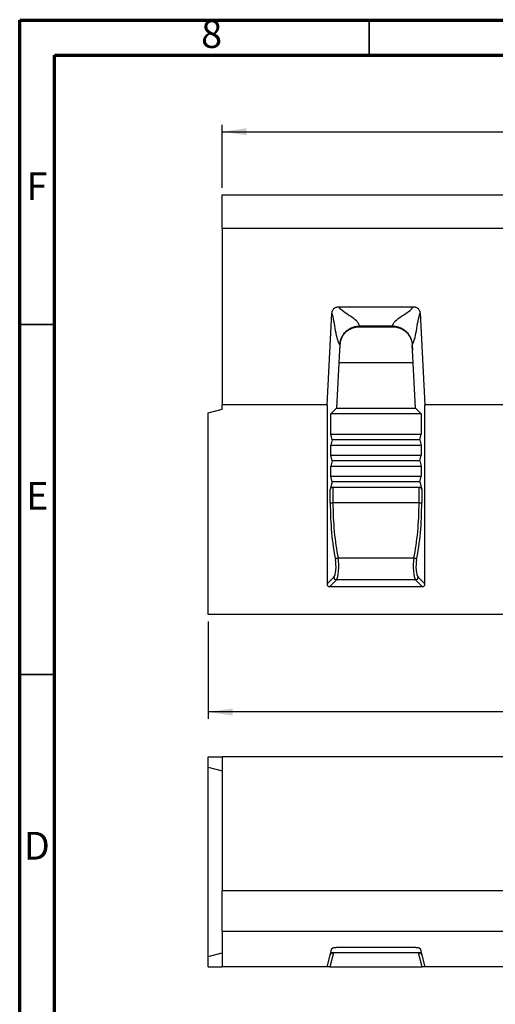
# Model space of a CAD drawing. Units: millimetres. Extents: x 75 to 2075, y 25 to 1460.
# Drawn here: x 75 to 415, y 757 to 1460 of the extents above; entities that cross this region are included whole.
import ezdxf

# ---------------------------------------------------------------- set-up
doc = ezdxf.new("R2010")
doc.units = ezdxf.units.MM
doc.header["$LTSCALE"] = 5
doc.linetypes.add('SLD-Solid', pattern=[0])
doc.layers.add('FORMAT', color=7, linetype='SLD-Solid')
doc.styles.add('SLDTEXTSTYLE0', font='txt')
doc.styles.add('SLDTEXTSTYLE4', font='GOTHIC.TTF', dxfattribs={"width": 0.913})
doc.styles.add('SLDTEXTSTYLE7', font='txt')
doc.dimstyles.new('SLDDIMSTYLE0', dxfattribs={"dimtxt": 17.978231, "dimasz": 17.5, "dimexe": 0, "dimexo": 0.0625, "dimgap": 4.494558, "dimtad": 1, "dimrnd": 1e-09, "dimzin": 12, "dimdsep": 46, "dimtxsty": 'SLDTEXTSTYLE0', "dimsah": 1, "dimcen": 0.09, "dimadec": 0, "dimazin": 3, "dimtfac": 1, "dimtofl": 0, "dimtmove": 0, "dimatfit": 3, "dimfxl": 1, "dimfrac": 2, "dimtolj": 1, "dimtzin": 12, "dimarcsym": 0})

# ---------------------------------------------------------------- blocks, each defined once
blk = doc.blocks.new('_D')
at = {"layer": 'FORMAT', "transparency": 16777216}
for p, q in [((219.88, 1340.27), (219.88, 1385.28)), ((219.88, 1380.28), (1219.88, 1380.28)), ((1219.88, 1340.27), (1219.88, 1385.28))]:
    blk.add_line(p, q, dxfattribs=at)
for points in [[(219.88, 1380.28), (237.38, 1377.78), (237.38, 1382.78)], [(1219.88, 1380.28), (1202.38, 1382.78), (1202.38, 1377.78)]]:
    blk.add_solid(points, dxfattribs=at)
at = {"layer": 'FORMAT', "transparency": 16777216, "insert": (680.34, 1404.15), "char_height": 18.521, "attachment_point": 1, "style": 'SLDTEXTSTYLE7'}
blk.add_mtext('1000', dxfattribs=at)
blk = doc.blocks.new('_D_1')
at = {"layer": 'FORMAT', "transparency": 16777216}
for p, q in [((1219.88, 1180.27), (1219.88, 960.72)), ((209.88, 1030.27), (209.88, 960.72)), ((1219.88, 965.72), (209.88, 965.72))]:
    blk.add_line(p, q, dxfattribs=at)
for points in [[(209.88, 965.72), (227.38, 963.22), (227.38, 968.22)], [(1219.88, 965.72), (1202.38, 968.22), (1202.38, 963.22)]]:
    blk.add_solid(points, dxfattribs=at)
at = {"layer": 'FORMAT', "transparency": 16777216, "insert": (701.17, 989.59), "char_height": 18.521, "attachment_point": 1, "style": 'SLDTEXTSTYLE7'}
blk.add_mtext('1010', dxfattribs=at)

msp = doc.modelspace()

# ---------------------------------------------------------------- linework, layer by layer
at = {"color": 7, "linetype": 'SLD-Solid', "lineweight": 70}
for p, q in [((75, 25), (75, 1460)), ((75, 1460), (2075, 1460)), ((100, 50), (100, 1435)), ((100, 1435), (2050, 1435))]:
    msp.add_line(p, q, dxfattribs=at)
at = {"color": 7, "linetype": 'SLD-Solid', "lineweight": 35}
for p, q in [((325, 1435), (325, 1460)), ((100, 1242.5), (75, 1242.5)), ((100, 992.5), (75, 992.5))]:
    msp.add_line(p, q, dxfattribs=at)
at = {"color": 7, "linetype": 'SLD-Solid', "lineweight": 25}
for p, q in [((219.8799, 1335.2708), (1219.8799, 1335.2708)), ((219.8799, 1311.1543), (219.8799, 1335.2708)), ((219.8799, 1311.1543), (219.8799, 1185.2708)), ((1219.8799, 1311.1543), (219.8799, 1311.1543)), ((303.1471, 1255.2708), (356.6127, 1255.2708)), ((294.8799, 1185.2708), (298.3849, 1250.6754)), ((361.3749, 1250.6754), (364.8799, 1185.2708)), ((341.5976, 1241.4453), (318.1621, 1241.4453)), ((318.1621, 1240.7769), (318.1621, 1241.4453)), ((341.5976, 1240.7769), (318.1621, 1240.7769)), ((341.5976, 1240.7769), (341.5976, 1241.4453)), ((303.8055, 1224.3498), (301.5786, 1182.7953)), ((303.9956, 1227.8979), (303.8055, 1224.3498)), ((304.5391, 1231.0555), (303.9956, 1227.8702)), ((303.9956, 1227.8702), (303.9956, 1227.8979)), ((355.7641, 1227.8979), (355.9542, 1224.3498)), ((355.7641, 1227.8702), (355.7641, 1227.8979)), ((358.1811, 1182.7953), (355.9542, 1224.3498)), ((209.8799, 1179.4855), (219.8799, 1182.165)), ((219.8799, 1182.165), (219.8799, 1185.2708)), ((294.8799, 1185.2708), (219.8799, 1185.2708)), ((294.8799, 1185.2708), (294.8799, 1057.2026)), ((301.5786, 1182.7953), (297.5594, 1178.7761)), ((301.5786, 1182.7953), (358.1811, 1182.7953)), ((358.1811, 1182.7953), (362.2004, 1178.7761)), ((364.8799, 1057.2026), (364.8799, 1185.2708)), ((554.8799, 1185.2708), (364.8799, 1185.2708)), ((209.8799, 1035.2708), (209.8799, 1179.4855)), ((297.5594, 1164.2708), (297.5594, 1178.7761)), ((362.2004, 1178.7761), (297.5594, 1178.7761)), ((362.2004, 1178.7761), (362.2004, 1164.2708)), ((298.6312, 1160.2708), (297.5594, 1164.2708)), ((297.5594, 1164.2708), (362.2004, 1164.2708)), ((361.1286, 1160.2708), (362.2004, 1164.2708)), ((298.6312, 1160.2708), (297.5594, 1156.2708)), ((297.5594, 1149.2708), (297.5594, 1156.2708)), ((297.5594, 1156.2708), (362.2004, 1156.2708)), ((361.1286, 1160.2708), (298.6312, 1160.2708)), ((361.1286, 1160.2708), (362.2004, 1156.2708)), ((362.2004, 1156.2708), (362.2004, 1149.2708)), ((298.6312, 1145.2708), (297.5594, 1149.2708)), ((297.5594, 1149.2708), (362.2004, 1149.2708)), ((361.1286, 1145.2708), (362.2004, 1149.2708)), ((298.6312, 1145.2708), (297.5594, 1141.2708)), ((297.5594, 1134.2708), (297.5594, 1141.2708)), ((297.5594, 1141.2708), (362.2004, 1141.2708)), ((361.1286, 1145.2708), (298.6312, 1145.2708)), ((361.1286, 1145.2708), (362.2004, 1141.2708)), ((362.2004, 1141.2708), (362.2004, 1134.2708)), ((298.6312, 1130.2708), (297.5594, 1134.2708)), ((297.5594, 1134.2708), (362.2004, 1134.2708)), ((361.1286, 1130.2708), (362.2004, 1134.2708)), ((298.6312, 1130.2708), (297.1622, 1124.7884)), ((361.1286, 1130.2708), (298.6312, 1130.2708)), ((299.094, 1126.2708), (299.094, 1115.2708)), ((299.094, 1126.2708), (360.6657, 1126.2708)), ((360.6657, 1115.2708), (360.6657, 1126.2708)), ((361.1286, 1130.2708), (362.5976, 1124.7884)), ((297.1622, 1115.2708), (297.1622, 1124.7884)), ((362.5976, 1124.7884), (362.5976, 1115.2708)), ((297.1622, 1115.2708), (299.094, 1115.2708)), ((360.6657, 1115.2708), (299.094, 1115.2708)), ((360.6657, 1115.2708), (362.5976, 1115.2708)), ((302.7791, 1075.8183), (356.9806, 1075.8183)), ((294.8799, 1057.2026), (299.6985, 1062.0213)), ((301.6303, 1060.0894), (296.8117, 1055.2708)), ((296.8117, 1055.2708), (362.948, 1055.2708)), ((358.1294, 1060.0894), (301.6303, 1060.0894)), ((362.948, 1055.2708), (358.1294, 1060.0894)), ((360.0612, 1062.0213), (364.8799, 1057.2026)), ((466.83, 1035.2708), (209.8799, 1035.2708)), ((209.8799, 926.3016), (209.8799, 933.6221)), ((209.8799, 933.6221), (219.8799, 933.6221)), ((219.8799, 933.6221), (219.8799, 838.2162)), ((519.8799, 933.6221), (219.8799, 933.6221)), ((209.8799, 926.3016), (219.8799, 923.6221)), ((209.8799, 790.9426), (209.8799, 926.3016)), ((219.8799, 838.2162), (1219.8799, 838.2162)), ((219.8799, 808.7988), (219.8799, 838.2162)), ((1219.8799, 808.7988), (219.8799, 808.7988)), ((219.8799, 808.7988), (219.8799, 783.6221)), ((294.8799, 783.6221), (298.3849, 796.703)), ((303.1471, 797.6221), (356.6127, 797.6221)), ((361.3749, 796.703), (364.8799, 783.6221)), ((209.8799, 790.9426), (219.8799, 793.6221)), ((209.8799, 783.6221), (209.8799, 790.9426)), ((362.2004, 793.6221), (297.5594, 793.6221)), ((209.8799, 783.6221), (219.8799, 783.6221)), ((294.8799, 783.6221), (219.8799, 783.6221)), ((296.8117, 783.6221), (294.8799, 783.6221)), ((296.8117, 783.6221), (362.948, 783.6221)), ((364.8799, 783.6221), (362.948, 783.6221)), ((554.8799, 783.6221), (364.8799, 783.6221))]:
    msp.add_line(p, q, dxfattribs=at)
at = {"color": 8, "linetype": 'SLD-Solid', "lineweight": 25}
for p, q in [((356.4408, 1215.2708), (303.319, 1215.2708)), ((299.4912, 793.6221), (296.8117, 783.6221)), ((362.948, 783.6221), (360.2685, 793.6221))]:
    msp.add_line(p, q, dxfattribs=at)
at = {"color": 7, "linetype": 'SLD-Solid', "lineweight": 25}
for centre, radius, start, end in [((299.094, 1124.2708), 2, 90, 165), ((360.6657, 1124.2708), 2, 15, 90), ((302.8774, 1073.5178), 2.3026, 92.4454234, 151.8428544), ((356.8824, 1073.5178), 2.3026, 28.1571456, 87.5545766), ((301.7902, 1062.1811), 2.0978, 184.3707976, 265.6292024), ((357.9695, 1062.1811), 2.0978, 274.3707976, 355.6292024), ((299.094, 791.6221), 2, 90, 165), ((360.6657, 791.6221), 2, 15, 90)]:
    msp.add_arc(centre, radius, start, end, dxfattribs=at)
for centre, major_axis, ratio, start_param, end_param in [((303.8055, 1215.2708), (2.3857, 46.294), 0.01027844, 1.29568945, 1.37393046), ((355.9542, 1215.2708), (-2.3857, 46.294), 0.01027844, 4.90925485, 4.98749586), ((315.1148, 1115.2708), (0, 67), 0.26794919, 1.57079633, 2.22302808), ((317.0466, 1115.2708), (0, 65), 0.27619378, 1.57079633, 2.22302808), ((342.7131, 1115.2708), (0, 65), 0.27619378, 4.06015722, 4.71238898), ((344.645, 1115.2708), (0, 67), 0.26794919, 4.06015722, 4.71238898), ((299.1437, 1069.7487), (0, 8), 0.26794919, 3.40339204, 5.36462074), ((301.0755, 1069.7487), (0, 10), 0.21435935, 3.40339204, 5.36462074), ((358.6842, 1069.7487), (0, 10), 0.21435935, 0.91856457, 2.87979327), ((360.6161, 1069.7487), (0, 8), 0.26794919, 0.91856457, 2.87979327), ((296.9504, 1057.3413), (-1.5123, -1.5123), 0.93511313, 5.53130589, 7.03506472), ((362.8093, 1057.3413), (1.5123, -1.5123), 0.93511313, 5.53130589, 7.03506472)]:
    msp.add_ellipse(centre, major_axis=major_axis, ratio=ratio, start_param=start_param, end_param=end_param, dxfattribs=at)
for points, knots in [([(298.3849, 1250.6754), (298.4012, 1250.9798), (298.4418, 1251.279), (298.574, 1251.8668), (298.6661, 1252.1568), (298.9054, 1252.7185), (299.0496, 1252.9841), (299.3878, 1253.4847), (299.5839, 1253.7216), (300.0214, 1254.1521), (300.2589, 1254.3428), (300.7711, 1254.6758), (301.0491, 1254.8191), (301.6211, 1255.0453), (301.9162, 1255.1297), (302.5241, 1255.2428), (302.8357, 1255.2708), (303.1471, 1255.2708)], [0, 0, 0, 0, 0.125, 0.125, 0.25, 0.25, 0.375, 0.375, 0.5, 0.5, 0.625, 0.625, 0.75, 0.75, 0.875, 0.875, 1, 1, 1, 1]), ([(318.1621, 1241.4453), (318.026, 1241.7544), (317.8218, 1242.218), (317.6175, 1242.6815), (317.4814, 1242.9906), (317.4121, 1243.145), (317.0042, 1243.9095), (315.5882, 1245.6925), (310.0864, 1249.5914), (304.5611, 1252.8371), (303.1471, 1255.2708)], [0, 0, 0, 0, 0.0625, 0.09375, 0.09375, 0.125, 0.125, 0.25, 0.5, 1, 1, 1, 1]), ([(341.5976, 1241.4453), (341.7338, 1241.7544), (341.938, 1242.218), (342.1422, 1242.6815), (342.2783, 1242.9906), (342.3477, 1243.145), (342.7555, 1243.9095), (344.1716, 1245.6925), (349.6734, 1249.5914), (355.1987, 1252.8371), (356.6127, 1255.2708)], [0, 0, 0, 0, 0.0625, 0.09375, 0.09375, 0.125, 0.125, 0.25, 0.5, 1, 1, 1, 1]), ([(356.6127, 1255.2708), (356.9236, 1255.2708), (357.23, 1255.2433), (357.6825, 1255.1599), (357.8322, 1255.125), (358.129, 1255.0404), (358.2768, 1254.9905), (358.7065, 1254.8211), (358.9782, 1254.6817), (359.4915, 1254.3498), (359.7347, 1254.1551), (360.1695, 1253.7285), (360.3639, 1253.4953), (360.7071, 1252.9897), (360.8531, 1252.7205), (361.0906, 1252.1647), (361.1837, 1251.8746), (361.3179, 1251.2806), (361.3585, 1250.9797), (361.3749, 1250.6754)], [0, 0, 0, 0, 0.125, 0.125, 0.1875, 0.1875, 0.25, 0.25, 0.375, 0.375, 0.5, 0.5, 0.625, 0.625, 0.75, 0.75, 0.875, 0.875, 1, 1, 1, 1]), ([(303.9956, 1227.8979), (303.7146, 1228.536), (303.4335, 1229.174), (303.0822, 1229.9716), (303.0114, 1230.1282), (302.8725, 1230.4577), (302.6681, 1230.9786), (301.96, 1233.1595), (300.5616, 1240.125), (299.443, 1247.6879), (298.3849, 1250.6754)], [0, 0, 0, 0, 0.125, 0.125, 0.15625, 0.15625, 0.1875, 0.25, 0.5, 1, 1, 1, 1]), ([(355.7641, 1227.8979), (356.0452, 1228.536), (356.3263, 1229.174), (356.6776, 1229.9716), (356.7483, 1230.1282), (356.8872, 1230.4577), (357.0916, 1230.9786), (357.7997, 1233.1595), (359.1982, 1240.125), (360.3167, 1247.6879), (361.3749, 1250.6754)], [0, 0, 0, 0, 0.125, 0.125, 0.15625, 0.15625, 0.1875, 0.25, 0.5, 1, 1, 1, 1]), ([(303.9956, 1227.8979), (304.0439, 1228.7983), (304.1694, 1229.688), (304.5824, 1231.4452), (304.8654, 1232.2939), (305.4055, 1233.5208), (305.6049, 1233.9221), (306.0441, 1234.7087), (306.2848, 1235.0951), (307.0549, 1236.2065), (307.6349, 1236.8912), (308.6065, 1237.8328), (308.9489, 1238.1333), (309.6629, 1238.6995), (310.0314, 1238.9628), (311.1704, 1239.6952), (311.974, 1240.1073), (313.2466, 1240.6098), (313.6832, 1240.758), (314.5591, 1241.009), (315.0009, 1241.1129), (316.3371, 1241.3621), (317.2423, 1241.4453), (318.1621, 1241.4453)], [0, 0, 0, 0, 0.125, 0.125, 0.25, 0.25, 0.3125, 0.3125, 0.375, 0.375, 0.5, 0.5, 0.5625, 0.5625, 0.625, 0.625, 0.75, 0.75, 0.8125, 0.8125, 0.875, 0.875, 1, 1, 1, 1]), ([(318.1621, 1240.7769), (317.4007, 1240.7456), (315.8779, 1240.683), (313.6577, 1240.1858), (311.57, 1239.3899), (309.6526, 1238.2914), (307.9587, 1236.9074), (306.5043, 1235.2392), (305.3615, 1233.4061), (304.8828, 1232.0493), (304.6594, 1231.4161)], [0, 0, 0, 0, 0.1243894, 0.24876682, 0.37307668, 0.49741408, 0.62384517, 0.75029869, 0.88346221, 1, 1, 1, 1]), ([(341.5976, 1241.4453), (342.058, 1241.4453), (342.5168, 1241.4244), (343.4314, 1241.3399), (343.8884, 1241.276), (345.2355, 1241.0224), (346.1071, 1240.7712), (347.3742, 1240.2693), (347.7912, 1240.0803), (348.6052, 1239.6613), (348.9982, 1239.4336), (350.1362, 1238.6978), (350.8408, 1238.1372), (351.8156, 1237.19), (352.1275, 1236.8552), (352.7094, 1236.1655), (352.9814, 1235.809), (353.7426, 1234.7054), (354.1773, 1233.9249), (354.7208, 1232.6871), (354.8832, 1232.2639), (355.1654, 1231.4133), (355.2863, 1230.9837), (355.5905, 1229.6825), (355.7158, 1228.7984), (355.7641, 1227.8979)], [0, 0, 0, 0, 0.0625, 0.0625, 0.125, 0.125, 0.25, 0.25, 0.3125, 0.3125, 0.375, 0.375, 0.5, 0.5, 0.5625, 0.5625, 0.625, 0.625, 0.75, 0.75, 0.8125, 0.8125, 0.875, 0.875, 1, 1, 1, 1]), ([(354.8821, 1232.0701), (354.8243, 1232.2331), (354.6357, 1232.7652), (354.1257, 1233.8028), (353.5083, 1234.8112), (352.7868, 1235.7648), (352.1369, 1236.5097), (351.1409, 1237.4602), (349.8807, 1238.4198), (348.4987, 1239.206), (347.0488, 1239.8377), (345.547, 1240.3206), (344.1296, 1240.5967), (343.0457, 1240.7177), (342.3236, 1240.7677), (341.8399, 1240.7738), (341.5976, 1240.7769)], [0, 0, 0, 0, 0.03129093, 0.1021251, 0.21001357, 0.24648989, 0.32012478, 0.38971235, 0.49575384, 0.60403907, 0.67084376, 0.77269833, 0.87676264, 0.9176703, 0.95876889, 1, 1, 1, 1]), ([(298.3849, 796.703), (298.4012, 796.7639), (298.4418, 796.8237), (298.574, 796.9413), (298.6661, 796.9993), (298.9054, 797.1116), (299.0496, 797.1647), (299.3878, 797.2648), (299.5839, 797.3122), (300.0214, 797.3983), (300.2589, 797.4365), (300.7711, 797.5031), (301.0491, 797.5317), (301.6211, 797.577), (301.9162, 797.5938), (302.5241, 797.6165), (302.8357, 797.6221), (303.1471, 797.6221)], [0, 0, 0, 0, 0.125, 0.125, 0.25, 0.25, 0.375, 0.375, 0.5, 0.5, 0.625, 0.625, 0.75, 0.75, 0.875, 0.875, 1, 1, 1, 1]), ([(356.6127, 797.6221), (356.9236, 797.6221), (357.23, 797.6166), (357.6825, 797.5999), (357.8322, 797.5929), (358.129, 797.576), (358.2768, 797.566), (358.7065, 797.5321), (358.9782, 797.5042), (359.4915, 797.4379), (359.7347, 797.3989), (360.1695, 797.3136), (360.3639, 797.267), (360.7071, 797.1658), (360.8531, 797.112), (361.0906, 797.0008), (361.1837, 796.9428), (361.3179, 796.824), (361.3585, 796.7639), (361.3749, 796.703)], [0, 0, 0, 0, 0.125, 0.125, 0.1875, 0.1875, 0.25, 0.25, 0.375, 0.375, 0.5, 0.5, 0.625, 0.625, 0.75, 0.75, 0.875, 0.875, 1, 1, 1, 1])]:
    msp.add_open_spline(points, degree=3, knots=knots, dxfattribs=at)

# ---------------------------------------------------------------- texts
at = {"color": 7, "linetype": 'Continuous', "lineweight": 0, "char_height": 19.8438, "attachment_point": 2, "style": 'SLDTEXTSTYLE4'}
for s, insert in [('8', (212.3002, 1460.0681)), ('F', (87.2887, 1351.3181)), ('E', (87.539, 1130.0681)), ('D', (87.2634, 880.0681))]:
    msp.add_mtext(s, dxfattribs=dict(at, insert=insert))

# ---------------------------------------------------------------- dimensions: what is measured, and where the dimension line sits
at = {"layer": 'FORMAT'}
for base, p1, p2, picture, middle in [((1219.8799, 1380.2794), (219.8799, 1335.2708), (1219.8799, 1335.2708), '_D', (707.7734, 1380.2794)), ((209.8799, 965.718), (1219.8799, 1185.2708), (209.8799, 1035.2708), '_D_1', (728.6127, 965.718))]:
    dim = msp.add_linear_dim(base=base, p1=p1, p2=p2, dimstyle='SLDDIMSTYLE0', dxfattribs=at)
    dim.commit()
    dim.dimension.update_dxf_attribs({"geometry": picture, "text_midpoint": middle, "dimtype": 160})

doc.saveas('drawing.dxf')
